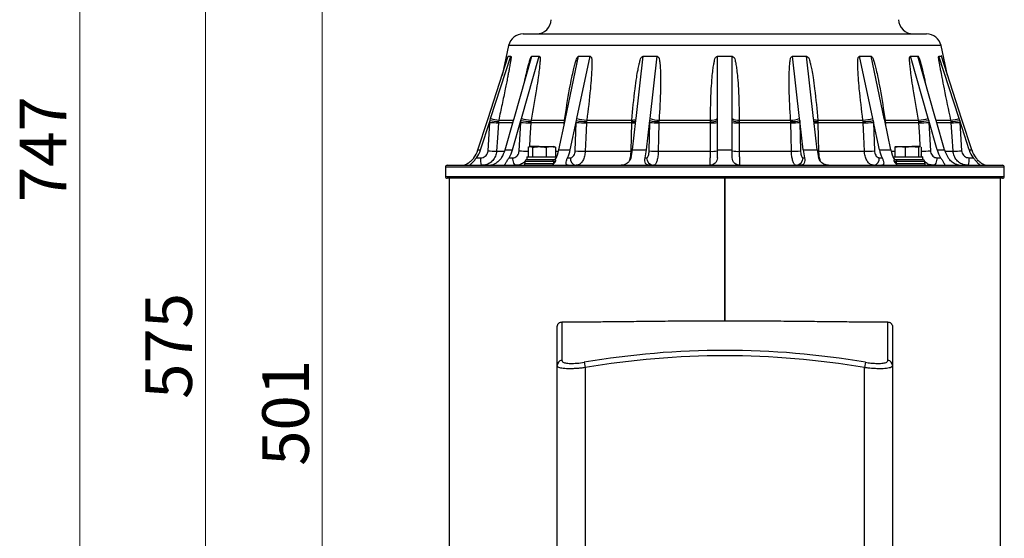
# Model space of a CAD drawing. Units: millimetres. Extents: x 12 to 403, y 16 to 284.
# Drawn here: x 161 to 214, y 213 to 241 of the extents above; entities that cross this region are included whole.
import ezdxf

# ---------------------------------------------------------------- set-up
doc = ezdxf.new("R2010")
doc.units = ezdxf.units.MM
doc.styles.add('SLDTEXTSTYLE0', font='TXT', dxfattribs={"width": 0.75})
doc.dimstyles.new('SLDDIMSTYLE1', dxfattribs={"dimtxt": 2.5, "dimasz": 3.302, "dimexe": 0, "dimexo": 0.0625, "dimtad": 1, "dimdec": 0, "dimlfac": 10, "dimrnd": 1e-09, "dimzin": 12, "dimdsep": 46, "dimtxsty": 'SLDTEXTSTYLE0', "dimsah": 1, "dimcen": 0.09, "dimadec": 0, "dimazin": 3, "dimtfac": 1, "dimtdec": 0, "dimtofl": 0, "dimtmove": 0, "dimatfit": 3, "dimfxl": 0, "dimfrac": 2, "dimtolj": 1, "dimtzin": 12, "dimarcsym": 0})

# ---------------------------------------------------------------- blocks, each defined once
blk = doc.blocks.new('_D_1')
at = {"color": 7, "linetype": 'Continuous', "lineweight": 0}
for p, q in [((194.457, 269.089), (163.432, 269.089)), ((164.432, 194.391), (164.432, 269.089)), ((183.257, 194.391), (163.432, 194.391))]:
    blk.add_line(p, q, dxfattribs=at)
at = {"color": 7, "linetype": 'Continuous', "lineweight": 18}
for points in [[(164.432, 269.089), (163.924, 265.787), (164.94, 265.787)], [(164.432, 194.391), (164.94, 197.693), (163.924, 197.693)]]:
    blk.add_solid(points, dxfattribs=at)
at = {"color": 7, "linetype": 'Continuous', "lineweight": 18, "insert": (161.209, 230.866), "char_height": 2.5, "attachment_point": 1, "rotation": 90, "style": 'SLDTEXTSTYLE0'}
blk.add_mtext('747', dxfattribs=at)
blk = doc.blocks.new('_D_2')
at = {"color": 7, "linetype": 'Continuous', "lineweight": 0}
for p, q in [((186.857, 244.441), (176.452, 244.441)), ((177.452, 244.441), (177.452, 194.391)), ((183.257, 194.391), (176.452, 194.391))]:
    blk.add_line(p, q, dxfattribs=at)
at = {"color": 7, "linetype": 'Continuous', "lineweight": 18}
for points in [[(177.452, 244.441), (176.944, 241.139), (177.96, 241.139)], [(177.452, 194.391), (177.96, 197.693), (176.944, 197.693)]]:
    blk.add_solid(points, dxfattribs=at)
at = {"color": 7, "linetype": 'Continuous', "lineweight": 18, "insert": (174.23, 216.717), "char_height": 2.5, "attachment_point": 1, "rotation": 90, "style": 'SLDTEXTSTYLE0'}
blk.add_mtext('501', dxfattribs=at)
blk = doc.blocks.new('_D_3')
at = {"color": 7, "linetype": 'Continuous', "lineweight": 0}
for p, q in [((192.357, 251.916), (170.178, 251.916)), ((171.178, 194.391), (171.178, 251.916)), ((183.257, 194.391), (170.178, 194.391))]:
    blk.add_line(p, q, dxfattribs=at)
at = {"color": 7, "linetype": 'Continuous', "lineweight": 18}
for points in [[(171.178, 251.916), (170.67, 248.614), (171.686, 248.614)], [(171.178, 194.391), (171.686, 197.693), (170.67, 197.693)]]:
    blk.add_solid(points, dxfattribs=at)
at = {"color": 7, "linetype": 'Continuous', "lineweight": 18, "insert": (167.955, 220.309), "char_height": 2.5, "attachment_point": 1, "rotation": 90, "style": 'SLDTEXTSTYLE0'}
blk.add_mtext('575', dxfattribs=at)

msp = doc.modelspace()

# ---------------------------------------------------------------- linework, layer by layer
at = {"color": 7, "linetype": 'Continuous', "lineweight": 25}
for p, q in [((188.2325, 239.8914), (199.0573, 239.8914)), ((199.0573, 239.8914), (209.8822, 239.8914)), ((187.4511, 239.2629), (187.0981, 237.6549)), ((211.0165, 237.6549), (210.6636, 239.2629)), ((186.3491, 235.3465), (187.4344, 238.6914)), ((186.488, 235.3465), (187.5733, 238.6914)), ((187.4344, 238.6914), (187.5038, 238.6914)), ((187.5038, 238.6914), (187.5733, 238.6914)), ((187.743, 235.3465), (188.6974, 238.6914)), ((188.143, 235.3465), (189.0974, 238.6914)), ((188.6974, 238.6914), (188.8974, 238.6914)), ((188.8974, 238.6914), (189.0974, 238.6914)), ((189.0974, 238.6914), (189.1479, 238.626)), ((190.5015, 235.3465), (191.2099, 238.6914)), ((191.1144, 235.3465), (191.8227, 238.6914)), ((191.2099, 238.6914), (191.5163, 238.6914)), ((191.5163, 238.6914), (191.8227, 238.6914)), ((191.8227, 238.6914), (191.9025, 238.626)), ((194.292, 235.3465), (194.669, 238.6914)), ((194.669, 238.6914), (195.0448, 238.6914)), ((195.0438, 235.3465), (195.4207, 238.6914)), ((195.0448, 238.6914), (195.4207, 238.6914)), ((195.4207, 238.6914), (195.5201, 238.626)), ((198.6573, 235.3465), (198.6573, 238.6914)), ((198.6573, 238.6914), (199.0573, 238.6914)), ((199.0573, 238.6914), (199.4573, 238.6914)), ((199.4573, 235.3465), (199.4573, 238.6914)), ((199.4573, 238.6914), (199.5643, 238.626)), ((203.0708, 235.3465), (202.6939, 238.6914)), ((202.6939, 238.6914), (203.0698, 238.6914)), ((203.0698, 238.6914), (203.4457, 238.6914)), ((203.8226, 235.3465), (203.4457, 238.6914)), ((203.4457, 238.6914), (203.5474, 238.626)), ((207.0002, 235.3465), (206.2919, 238.6914)), ((206.2919, 238.6914), (206.5983, 238.6914)), ((206.5983, 238.6914), (206.9047, 238.6914)), ((207.6131, 235.3465), (206.9047, 238.6914)), ((206.9047, 238.6914), (206.9889, 238.626)), ((209.9716, 235.3465), (209.0173, 238.6914)), ((209.0173, 238.6914), (209.2173, 238.6914)), ((209.2173, 238.6914), (209.4173, 238.6914)), ((210.3716, 235.3465), (209.4173, 238.6914)), ((209.4173, 238.6914), (209.4737, 238.626)), ((211.6266, 235.3465), (210.5413, 238.6914)), ((210.5413, 238.6914), (210.6108, 238.6914)), ((210.6108, 238.6914), (210.6802, 238.6914)), ((211.7655, 235.3465), (210.6802, 238.6914)), ((185.8031, 233.6635), (186.3137, 235.2374)), ((185.942, 233.6635), (186.4526, 235.2374)), ((186.3137, 235.2374), (186.3491, 235.3465)), ((186.4432, 235.1407), (186.4526, 235.2374)), ((186.4526, 235.2374), (186.488, 235.3465)), ((186.9075, 235.1843), (186.9007, 235.1152)), ((186.9217, 235.2659), (186.9075, 235.1843)), ((187.2628, 233.6635), (187.7119, 235.2374)), ((187.6628, 233.6635), (188.1119, 235.2374)), ((187.7119, 235.2374), (187.743, 235.3465)), ((188.1036, 235.1407), (188.1119, 235.2374)), ((188.1119, 235.2374), (188.143, 235.3465)), ((188.6422, 235.1843), (188.6362, 235.1152)), ((188.6547, 235.2659), (188.6422, 235.1843)), ((188.6547, 235.2659), (190.4545, 235.2659)), ((190.1451, 233.6635), (190.4784, 235.2374)), ((190.4409, 235.1152), (190.4452, 235.1843)), ((190.4452, 235.1843), (190.4545, 235.2659)), ((190.4784, 235.2374), (190.5015, 235.3465)), ((190.758, 233.6635), (191.0913, 235.2374)), ((191.0851, 235.1407), (191.0913, 235.2374)), ((191.0913, 235.2374), (191.1144, 235.3465)), ((191.6332, 235.1843), (191.6287, 235.1152)), ((191.6425, 235.2659), (191.6332, 235.1843)), ((191.6425, 235.2659), (194.0673, 235.2659)), ((194.0601, 235.1152), (194.0623, 235.1843)), ((194.0623, 235.1843), (194.0673, 235.2659)), ((194.1024, 233.6635), (194.2798, 235.2374)), ((194.2798, 235.2374), (194.292, 235.3465)), ((194.8542, 233.6635), (195.0315, 235.2374)), ((195.0282, 235.1407), (195.0315, 235.2374)), ((195.0315, 235.2374), (195.0438, 235.3465)), ((195.5196, 235.1843), (195.5171, 235.1152)), ((195.5245, 235.2659), (195.5196, 235.1843)), ((195.5245, 235.2659), (198.2819, 235.2659)), ((198.2819, 235.1843), (198.2819, 235.2659)), ((198.2821, 235.1152), (198.2819, 235.1843)), ((198.6573, 235.2374), (198.6573, 235.3465)), ((198.6573, 233.6635), (198.6573, 235.2374)), ((199.4573, 235.2374), (199.4573, 235.3465)), ((199.4573, 233.6635), (199.4573, 235.2374)), ((199.8327, 235.1843), (199.8326, 235.1152)), ((199.8327, 235.2659), (199.8327, 235.1843)), ((199.8327, 235.2659), (202.5901, 235.2659)), ((202.595, 235.1843), (202.5901, 235.2659)), ((202.5975, 235.1152), (202.595, 235.1843)), ((203.0831, 235.2374), (203.0708, 235.3465)), ((203.0831, 235.2374), (203.0864, 235.1407)), ((203.2605, 233.6635), (203.0831, 235.2374)), ((203.8349, 235.2374), (203.8226, 235.3465)), ((204.0122, 233.6635), (203.8349, 235.2374)), ((204.0474, 235.2659), (206.4722, 235.2659)), ((204.0474, 235.2659), (204.0523, 235.1843)), ((204.0523, 235.1843), (204.0545, 235.1152)), ((206.4814, 235.1843), (206.4722, 235.2659)), ((206.4859, 235.1152), (206.4814, 235.1843)), ((207.0234, 235.2374), (207.0002, 235.3465)), ((207.0234, 235.2374), (207.0295, 235.1407)), ((207.3566, 233.6635), (207.0234, 235.2374)), ((207.6362, 235.2374), (207.6131, 235.3465)), ((207.9695, 233.6635), (207.6362, 235.2374)), ((207.6601, 235.2659), (209.4599, 235.2659)), ((207.6601, 235.2659), (207.6694, 235.1843)), ((207.6694, 235.1843), (207.6737, 235.1152)), ((209.4724, 235.1843), (209.4599, 235.2659)), ((209.4784, 235.1152), (209.4724, 235.1843)), ((210.0028, 235.2374), (209.9716, 235.3465)), ((210.0028, 235.2374), (210.0111, 235.1407)), ((210.4518, 233.6635), (210.0028, 235.2374)), ((210.4028, 235.2374), (210.3716, 235.3465)), ((210.8518, 233.6635), (210.4028, 235.2374)), ((211.2071, 235.1843), (211.1929, 235.2659)), ((211.2139, 235.1152), (211.2071, 235.1843)), ((211.662, 235.2374), (211.6266, 235.3465)), ((211.662, 235.2374), (211.6714, 235.1407)), ((212.1726, 233.6635), (211.662, 235.2374)), ((211.8009, 235.2374), (211.7655, 235.3465)), ((212.3115, 233.6635), (211.8009, 235.2374)), ((186.3472, 233.6159), (186.4432, 235.1407)), ((188.0191, 233.6159), (188.1036, 235.1407)), ((190.4409, 235.1152), (188.6362, 235.1152)), ((191.0224, 233.6159), (191.0851, 235.1407)), ((194.0601, 235.1152), (191.6287, 235.1152)), ((194.9949, 233.6159), (195.0282, 235.1407)), ((198.2821, 235.1152), (195.5171, 235.1152)), ((202.5975, 235.1152), (199.8326, 235.1152)), ((203.0864, 235.1407), (203.1197, 233.6159)), ((206.4859, 235.1152), (204.0545, 235.1152)), ((207.0295, 235.1407), (207.0922, 233.6159)), ((209.4784, 235.1152), (207.6737, 235.1152)), ((210.0111, 235.1407), (210.0955, 233.6159)), ((211.6714, 235.1407), (211.7674, 233.6159)), ((185.8031, 233.6635), (185.942, 233.6635)), ((187.2628, 233.6635), (187.6628, 233.6635)), ((188.493, 233.8048), (188.6122, 233.8414)), ((188.493, 233.8048), (188.493, 233.2914)), ((188.5785, 233.8414), (188.5403, 233.8275)), ((188.5785, 233.8414), (188.6122, 233.8414)), ((188.6122, 233.8414), (188.7314, 233.8048)), ((189.0991, 233.8414), (188.6122, 233.8414)), ((188.7314, 233.8048), (188.7314, 233.2914)), ((189.0991, 233.8414), (189.7155, 233.8414)), ((189.4669, 233.8048), (189.7155, 233.8414)), ((189.4669, 233.8048), (189.4669, 233.2914)), ((189.7155, 233.8414), (189.9641, 233.8048)), ((189.7155, 233.8414), (189.8785, 233.8414)), ((189.9167, 233.8275), (189.8785, 233.8414)), ((189.9641, 233.8048), (189.9141, 233.8201)), ((189.9641, 233.8048), (189.9641, 233.2914)), ((190.1451, 233.6635), (190.758, 233.6635)), ((191.5662, 233.5904), (194.0266, 233.5904)), ((194.1024, 233.6635), (194.8542, 233.6635)), ((195.4839, 233.5904), (198.2819, 233.5904)), ((198.6573, 233.2414), (198.6573, 233.6635)), ((198.6573, 233.6635), (199.4573, 233.6635)), ((199.4573, 233.2414), (199.4573, 233.6635)), ((199.8327, 233.5904), (202.6307, 233.5904)), ((203.2605, 233.6635), (204.0122, 233.6635)), ((204.088, 233.5904), (206.5485, 233.5904)), ((207.3566, 233.6635), (207.9695, 233.6635)), ((208.1744, 233.8048), (208.4555, 233.8414)), ((208.1744, 233.8048), (208.1744, 233.2914)), ((208.2361, 233.8414), (208.2228, 233.8365)), ((208.2361, 233.8414), (208.4555, 233.8414)), ((208.4555, 233.8414), (209.0925, 233.8414)), ((208.4555, 233.8414), (208.7367, 233.8048)), ((208.7367, 233.8048), (209.0925, 233.8414)), ((208.7367, 233.8048), (208.7367, 233.2914)), ((209.0925, 233.8414), (209.4484, 233.8048)), ((209.5231, 233.8414), (209.0925, 233.8414)), ((209.4484, 233.8048), (209.4484, 233.2914)), ((209.5231, 233.8414), (209.5493, 233.8314)), ((209.5231, 233.8414), (209.5361, 233.8414)), ((209.5494, 233.8365), (209.5361, 233.8414)), ((209.5795, 233.8198), (209.5978, 233.8048)), ((209.5978, 233.8048), (209.5978, 233.2914)), ((210.4518, 233.6635), (210.8518, 233.6635)), ((212.1726, 233.6635), (212.3115, 233.6635)), ((185.7269, 233.2414), (185.9533, 233.2414)), ((187.4737, 233.2414), (187.6728, 233.2414)), ((188.4285, 233.2914), (188.4285, 233.1414)), ((188.4285, 233.2914), (190.0275, 233.2914)), ((188.4285, 233.1414), (189.7942, 233.1414)), ((189.7942, 233.1414), (189.9571, 233.1414)), ((190.6176, 233.2414), (190.7654, 233.2414)), ((194.7795, 233.2414), (194.8581, 233.2414)), ((203.2565, 233.2414), (203.3351, 233.2414)), ((207.3492, 233.2414), (207.497, 233.2414)), ((208.0871, 233.2914), (208.8861, 233.2914)), ((208.1575, 233.1414), (208.3204, 233.1414)), ((208.3204, 233.1414), (208.8861, 233.1414)), ((208.3204, 233.1414), (209.6861, 233.1414)), ((208.8861, 233.2914), (209.6861, 233.2914)), ((208.8861, 233.1414), (209.6861, 233.1414)), ((209.6861, 233.1414), (209.6861, 233.2914)), ((210.4418, 233.2414), (210.6409, 233.2414)), ((212.1613, 233.2414), (212.3877, 233.2414)), ((184.0573, 232.7414), (184.0573, 232.2414)), ((184.1573, 232.8414), (188.5214, 232.8414)), ((188.3285, 233.0414), (188.3285, 232.9414)), ((188.5214, 232.8414), (209.5932, 232.8414)), ((189.8649, 233.0414), (189.8649, 232.9414)), ((189.9654, 233.0414), (189.8649, 233.0414)), ((189.8649, 232.9414), (189.8819, 232.9414)), ((189.8819, 232.9414), (189.8661, 232.9234)), ((208.2497, 233.0414), (208.1492, 233.0414)), ((208.2485, 232.9234), (208.2328, 232.9414)), ((208.2328, 232.9414), (208.2497, 232.9414)), ((208.2497, 233.0414), (208.2497, 232.9414)), ((209.5932, 232.8414), (213.9573, 232.8414)), ((209.7861, 232.9414), (209.7861, 233.0414)), ((214.0573, 232.2414), (214.0573, 232.7414)), ((213.9573, 232.1414), (184.1573, 232.1414)), ((184.2573, 232.1414), (184.2573, 194.9114)), ((199.0515, 224.4843), (199.0515, 232.1414)), ((199.0573, 232.1414), (199.0573, 224.4843)), ((199.0631, 232.1414), (199.0631, 224.4843)), ((213.8573, 194.9114), (213.8573, 232.1414)), ((190.0573, 222.0946), (190.0573, 224.1547)), ((208.0573, 224.1547), (208.0573, 222.0946)), ((190.0573, 199.7881), (190.0573, 222.0946)), ((191.5088, 222.2734), (191.5573, 221.9877)), ((191.5573, 221.9877), (191.5573, 199.8951)), ((206.6059, 222.2734), (206.5573, 221.9877)), ((206.5573, 199.8951), (206.5573, 221.9877)), ((208.0573, 222.0946), (208.0573, 199.7881))]:
    msp.add_line(p, q, dxfattribs=at)
at = {"color": 8, "linetype": 'Continuous', "lineweight": 25}
for p, q in [((210.6636, 239.2629), (187.4511, 239.2629)), ((186.9217, 235.2659), (187.72, 235.2659)), ((190.4673, 235.1847), (190.4452, 235.1843)), ((190.4847, 235.2668), (190.4545, 235.2659)), ((207.6601, 235.2659), (207.6299, 235.2668)), ((207.6694, 235.1843), (207.6473, 235.1847)), ((210.3946, 235.2659), (211.1929, 235.2659)), ((187.677, 235.1152), (186.9007, 235.1152)), ((190.4381, 235.047), (190.4409, 235.1152)), ((190.4526, 235.1153), (190.4409, 235.1152)), ((207.6737, 235.1152), (207.662, 235.1153)), ((207.6737, 235.1152), (207.6765, 235.047)), ((211.2139, 235.1152), (210.4376, 235.1152)), ((186.8047, 233.5904), (187.2401, 233.5904)), ((189.9641, 233.5904), (190.1283, 233.5904)), ((207.9863, 233.5904), (208.1744, 233.5904)), ((210.8745, 233.5904), (211.3099, 233.5904)), ((188.4285, 233.1835), (188.4104, 233.1556)), ((188.493, 233.315), (188.4825, 233.2914)), ((209.6388, 233.2914), (209.5978, 233.4093)), ((209.7069, 233.1619), (209.6861, 233.1894)), ((214.0573, 232.7414), (184.0573, 232.7414)), ((189.8649, 233.0414), (188.3285, 233.0414)), ((188.3285, 232.9414), (189.8649, 232.9414)), ((209.7861, 233.0414), (208.2497, 233.0414)), ((208.2497, 232.9414), (209.7861, 232.9414)), ((184.0573, 232.2414), (214.0573, 232.2414))]:
    msp.add_line(p, q, dxfattribs=at)
at = {"color": 7, "linetype": 'Continuous', "lineweight": 25, "flags": 128}
for points in [[(186.9007, 235.1152), (186.8505, 234.3168), (186.8047, 233.5904)], [(191.6287, 235.1152), (191.5959, 234.3168), (191.5662, 233.5904)], [(194.0266, 233.5904), (194.0442, 234.3888), (194.0601, 235.1152)], [(195.5171, 235.1152), (195.4998, 234.3168), (195.4839, 233.5904)], [(198.2819, 233.5904), (198.282, 234.3888), (198.2821, 235.1152)], [(199.8326, 235.1152), (199.8327, 234.3168), (199.8327, 233.5904)], [(202.6307, 233.5904), (202.6133, 234.3888), (202.5975, 235.1152)], [(204.0545, 235.1152), (204.0721, 234.3168), (204.088, 233.5904)], [(206.5485, 233.5904), (206.5157, 234.3888), (206.4859, 235.1152)], [(211.3099, 233.5904), (211.2596, 234.3888), (211.2139, 235.1152)], [(186.0228, 232.8414), (186.0092, 232.8491), (185.9962, 232.8718), (185.9842, 232.9088), (185.9737, 232.9585), (185.965, 233.0191), (185.9586, 233.0883), (185.9547, 233.1633), (185.9533, 233.2414)], [(187.8728, 232.8414), (187.8338, 232.8491), (187.7962, 232.8718), (187.7617, 232.9088), (187.7314, 232.9585), (187.7065, 233.0191), (187.688, 233.0883), (187.6766, 233.1633), (187.6728, 233.2414)], [(210.4418, 233.2414), (210.438, 233.1633), (210.4266, 233.0883), (210.4081, 233.0191), (210.3833, 232.9585), (210.353, 232.9088), (210.3184, 232.8718), (210.2809, 232.8491), (210.2418, 232.8414)], [(212.1613, 233.2414), (212.16, 233.1633), (212.156, 233.0883), (212.1496, 233.0191), (212.141, 232.9585), (212.1304, 232.9088), (212.1184, 232.8718), (212.1054, 232.8491), (212.0918, 232.8414)]]:
    msp.add_lwpolyline(points, dxfattribs=at)
at = {"color": 8, "linetype": 'Continuous', "lineweight": 25, "flags": 128}
for points in [[(188.6362, 235.1152), (188.5921, 234.3168), (188.5655, 233.8366)], [(209.5491, 233.8366), (209.5186, 234.3888), (209.4784, 235.1152)], [(194.0935, 233.5912), (194.0926, 233.5912), (194.0266, 233.5904)], [(204.088, 233.5904), (204.0221, 233.5912), (204.0211, 233.5912)]]:
    msp.add_lwpolyline(points, dxfattribs=at)
at = {"color": 7, "linetype": 'Continuous', "lineweight": 25}
for centre, radius, start, end in [((188.9439, 240.6914), 0.8, 270, 357), ((209.1708, 240.6914), 0.8, 183, 270), ((188.2325, 239.0914), 0.8, 90, 167.61924), ((209.8822, 239.0914), 0.8, 12.38076, 90), ((187.6085, 243.164), 8.0105, 261.70358, 264.97963), ((187.4886, 239.5246), 4.2963, 256.53303, 262.41819), ((188.8368, 239.8034), 4.6233, 260.97801, 267.58755), ((188.8238, 238.0054), 2.7447, 255.63762, 266.468), ((191.677, 238.4235), 3.2395, 259.58276, 269.22472), ((191.6803, 237.285), 2.0194, 253.72503, 268.92571), ((195.4774, 237.0665), 1.8827, 256.2989, 271.2835), ((195.4851, 236.5053), 1.24, 249.1508, 271.82081), ((198.3636, 235.8003), 0.5406, 261.31392, 302.91293), ((198.37, 235.9152), 0.7362, 263.13038, 292.97166), ((199.7511, 235.8003), 0.5406, 237.08707, 278.68608), ((199.7447, 235.9152), 0.7362, 247.02834, 276.86962), ((202.6295, 236.5053), 1.24, 268.17919, 290.8492), ((202.6372, 237.0665), 1.8827, 268.7165, 283.7011), ((206.4343, 237.285), 2.0194, 271.07429, 286.27497), ((206.4376, 238.4235), 3.2395, 270.77528, 280.41724), ((209.2908, 238.0054), 2.7447, 273.532, 284.36238), ((209.2778, 239.8034), 4.6233, 272.41245, 279.02199), ((210.6261, 239.5246), 4.2963, 277.58181, 283.46697), ((210.5061, 243.164), 8.0105, 275.02037, 278.29642), ((187.6026, 251.838), 16.7375, 266.02811, 267.5968), ((188.8307, 244.7618), 9.6485, 265.67778, 268.84493), ((191.6718, 241.8454), 6.7303, 264.99929, 269.63301), ((195.4738, 238.986), 3.871, 263.39112, 270.64196), ((198.3716, 236.5721), 1.4597, 266.4821, 281.28688), ((199.743, 236.5721), 1.4597, 258.71312, 273.5179), ((202.6409, 238.986), 3.871, 269.35804, 276.60888), ((206.4428, 241.8454), 6.7303, 270.36699, 275.00071), ((209.2839, 244.7618), 9.6485, 271.15507, 274.32222), ((210.5121, 251.838), 16.7375, 272.4032, 273.97189), ((184.3682, 234.1286), 1.5084, 323.96985, 342.04097), ((184.5071, 234.1286), 1.5084, 323.96985, 342.04097), ((187.5059, 250.3024), 16.7267, 266.02783, 267.59768), ((185.7283, 234.0975), 1.5947, 327.52994, 344.20868), ((186.1283, 234.0975), 1.5947, 327.52994, 344.20868), ((188.3478, 234.0289), 1.8341, 331.05976, 348.51027), ((188.8911, 234.0499), 1.9065, 334.90793, 348.30902), ((191.6091, 240.3206), 6.7303, 264.9994, 269.63437), ((190.9253, 234.0079), 3.1957, 346.12117, 353.81349), ((191.677, 234.0079), 3.1957, 346.12117, 353.81349), ((195.4405, 237.4623), 3.8721, 263.39191, 270.64334), ((198.3715, 235.0483), 1.4607, 266.48166, 281.2835), ((199.7431, 235.0483), 1.4607, 258.7165, 273.51834), ((202.6742, 237.4623), 3.8721, 269.35666, 276.60809), ((206.4376, 234.0079), 3.1957, 186.18651, 193.87883), ((207.1893, 234.0079), 3.1957, 186.18651, 193.87883), ((206.5055, 240.3206), 6.7303, 270.36563, 275.0006), ((209.2236, 234.0499), 1.9065, 191.69098, 205.09207), ((209.7668, 234.0289), 1.8341, 191.48973, 208.94024), ((211.9864, 234.0975), 1.5947, 195.79132, 212.47006), ((212.3864, 234.0975), 1.5947, 195.79132, 212.47006), ((210.6088, 250.3024), 16.7267, 272.40232, 273.97217), ((213.6076, 234.1286), 1.5084, 197.95903, 216.03015), ((213.7465, 234.1286), 1.5084, 197.95903, 216.03015), ((188.4285, 233.0414), 0.1, 90, 180), ((189.7765, 233.0539), 0.0893, 351.95053, 78.57825), ((191.1257, 233.2001), 0.3627, 173.45913, 261.44831), ((195.2464, 233.2297), 0.3885, 178.27456, 268.16379), ((202.8682, 233.2297), 0.3885, 271.83621, 1.72544), ((206.9889, 233.2001), 0.3627, 278.55169, 6.54087), ((208.3381, 233.0539), 0.0893, 101.42175, 188.04947), ((209.6861, 233.0414), 0.1, 0, 90), ((184.1573, 232.7414), 0.1, 90, 180), ((188.2285, 232.9414), 0.1, 270, 0), ((190.0053, 232.9413), 0.1404, 179.98811, 187.35023), ((208.1093, 232.9413), 0.1404, 352.64977, 0.01189), ((209.8861, 232.9414), 0.1, 180, 270), ((213.9573, 232.7414), 0.1, 0, 90), ((184.1573, 232.2414), 0.1, 180, 270), ((213.9573, 232.2414), 0.1, 270, 0), ((199.0573, 177.8506), 45.0596, 80.35613, 99.64387), ((199.0573, 177.8506), 44.7698, 80.35613, 99.64387), ((190.3497, 222.0906), 0.2924, 99.5074, 179.20274), ((207.7649, 222.0906), 0.2924, 0.79726, 80.4926)]:
    msp.add_arc(centre, radius, start, end, dxfattribs=at)
at = {"color": 8, "linetype": 'Continuous', "lineweight": 25}
for centre, radius, start, end in [((194.0892, 236.1398), 0.9559, 268.386, 281.25391), ((194.0965, 235.8661), 0.6009, 267.20802, 288.41434), ((204.0126, 235.8263), 0.5615, 250.83213, 273.5455), ((204.0196, 236.0716), 0.8879, 258.25134, 272.10875), ((194.0799, 237.317), 2.2018, 269.48575, 274.87159), ((204.0347, 237.317), 2.2018, 265.12841, 270.51425), ((188.8152, 244.4371), 10.8505, 265.79261, 268.29841), ((209.3326, 243.84), 10.2525, 271.48216, 274.26735)]:
    msp.add_arc(centre, radius, start, end, dxfattribs=at)
at = {"color": 7, "linetype": 'Continuous', "lineweight": 25}
for centre, start_param, end_param in [((189.2351, 234.1329), 3.7944367, 3.8974369), ((208.8795, 234.1329), 2.3857484, 2.4887486)]:
    msp.add_ellipse(centre, major_axis=(0, 1.5), ratio=0.7098078, start_param=start_param, end_param=end_param, dxfattribs=at)
for points, knots in [([(187.5885, 238.626), (187.5847, 238.5998), (187.575, 238.533), (187.5536, 238.4034), (187.5196, 238.2085), (187.4786, 237.9863), (187.435, 237.7575), (187.3887, 237.519), (187.3349, 237.247), (187.2376, 236.7644), (187.1011, 236.1039), (186.9815, 235.5453), (186.9217, 235.2659)], [0, 0, 0, 0, 0.0243753, 0.0621381, 0.1178005, 0.2001357, 0.2611647, 0.3222137, 0.4128399, 0.5034907, 0.7516557, 1, 1, 1, 1]), ([(187.5733, 238.6914), (187.5755, 238.6783), (187.5798, 238.652), (187.5856, 238.6347), (187.5885, 238.626)], [0, 0, 0, 0, 0.4967872, 1, 1, 1, 1]), ([(188.6409, 238.626), (188.6456, 238.6292), (188.6553, 238.6357), (188.6742, 238.6584), (188.6879, 238.6779), (188.6974, 238.6914)], [0, 0, 0, 0, 0.2311395, 0.470139, 1, 1, 1, 1]), ([(189.1479, 238.626), (189.1475, 238.5998), (189.1465, 238.533), (189.1383, 238.4034), (189.1211, 238.2085), (189.0883, 237.9181), (189.0307, 237.4859), (188.8951, 236.5873), (188.7564, 235.8246), (188.6547, 235.2659)], [0, 0, 0, 0, 0.0243766, 0.0621412, 0.1178065, 0.2001459, 0.3222255, 0.5035061, 1, 1, 1, 1]), ([(190.4545, 235.2659), (190.5397, 235.8246), (190.6561, 236.5873), (190.83, 237.4859), (190.924, 237.9181), (190.9951, 238.2085), (191.0496, 238.4034), (191.0902, 238.533), (191.1157, 238.5998), (191.1257, 238.626)], [0, 0, 0, 0, 0.4964939, 0.6777745, 0.7998541, 0.8821935, 0.9378588, 0.9756234, 1, 1, 1, 1]), ([(191.1257, 238.626), (191.1399, 238.6339), (191.17, 238.651), (191.1961, 238.6774), (191.2099, 238.6914)], [0, 0, 0, 0, 0.4693156, 1, 1, 1, 1]), ([(191.9025, 238.626), (191.9056, 238.5998), (191.9135, 238.533), (191.9194, 238.4034), (191.9211, 238.2085), (191.9129, 237.9181), (191.888, 237.4859), (191.8128, 236.5873), (191.7145, 235.8246), (191.6425, 235.2659)], [0, 0, 0, 0, 0.0243766, 0.0621412, 0.1178065, 0.2001459, 0.3222255, 0.5035061, 1, 1, 1, 1]), ([(194.0673, 235.2659), (194.1172, 235.8246), (194.1854, 236.5873), (194.3123, 237.4859), (194.3862, 237.9181), (194.4459, 238.2085), (194.4944, 238.4034), (194.5322, 238.533), (194.5574, 238.5998), (194.5672, 238.626)], [0, 0, 0, 0, 0.4964939, 0.6777745, 0.7998541, 0.8821935, 0.9378588, 0.9756234, 1, 1, 1, 1]), ([(194.5672, 238.626), (194.5844, 238.6339), (194.6209, 238.651), (194.6523, 238.6774), (194.669, 238.6914)], [0, 0, 0, 0, 0.4693156, 1, 1, 1, 1]), ([(195.5201, 238.626), (195.5263, 238.5998), (195.5421, 238.533), (195.5614, 238.4034), (195.5818, 238.2085), (195.5993, 237.9181), (195.61, 237.4859), (195.6043, 236.5873), (195.5582, 235.8246), (195.5245, 235.2659)], [0, 0, 0, 0, 0.0243766, 0.0621412, 0.1178065, 0.2001459, 0.3222255, 0.5035061, 1, 1, 1, 1]), ([(198.2819, 235.2659), (198.2906, 235.8246), (198.3024, 236.5873), (198.3668, 237.4859), (198.4118, 237.9181), (198.4529, 238.2085), (198.4896, 238.4034), (198.52, 238.533), (198.5418, 238.5998), (198.5503, 238.626)], [0, 0, 0, 0, 0.4964939, 0.6777745, 0.7998541, 0.8821935, 0.9378588, 0.9756234, 1, 1, 1, 1]), ([(198.5503, 238.626), (198.5684, 238.6339), (198.607, 238.651), (198.6399, 238.6774), (198.6573, 238.6914)], [0, 0, 0, 0, 0.4693156, 1, 1, 1, 1]), ([(199.5643, 238.626), (199.5729, 238.5998), (199.5946, 238.533), (199.625, 238.4034), (199.6617, 238.2085), (199.7028, 237.9181), (199.7478, 237.4859), (199.8123, 236.5873), (199.8241, 235.8246), (199.8327, 235.2659)], [0, 0, 0, 0, 0.0243766, 0.0621412, 0.1178065, 0.2001459, 0.3222255, 0.5035061, 1, 1, 1, 1]), ([(202.5901, 235.2659), (202.5564, 235.8246), (202.5103, 236.5873), (202.5046, 237.4859), (202.5153, 237.9181), (202.5328, 238.2085), (202.5533, 238.4034), (202.5726, 238.533), (202.5883, 238.5998), (202.5945, 238.626)], [0, 0, 0, 0, 0.4964939, 0.6777745, 0.7998541, 0.8821935, 0.9378588, 0.9756234, 1, 1, 1, 1]), ([(202.5945, 238.626), (202.6114, 238.6339), (202.6473, 238.651), (202.6778, 238.6774), (202.6939, 238.6914)], [0, 0, 0, 0, 0.4693156, 1, 1, 1, 1]), ([(203.5474, 238.626), (203.5573, 238.5998), (203.5824, 238.533), (203.6202, 238.4034), (203.6687, 238.2085), (203.7284, 237.9181), (203.8024, 237.4859), (203.9292, 236.5873), (203.9974, 235.8246), (204.0474, 235.2659)], [0, 0, 0, 0, 0.0243766, 0.0621412, 0.1178065, 0.2001459, 0.3222255, 0.5035061, 1, 1, 1, 1]), ([(206.4722, 235.2659), (206.4002, 235.8246), (206.3018, 236.5873), (206.2267, 237.4859), (206.2017, 237.9181), (206.1935, 238.2085), (206.1953, 238.4034), (206.2012, 238.533), (206.209, 238.5998), (206.2121, 238.626)], [0, 0, 0, 0, 0.4964939, 0.6777745, 0.7998541, 0.8821935, 0.9378588, 0.9756234, 1, 1, 1, 1]), ([(206.2121, 238.626), (206.2257, 238.6339), (206.2547, 238.651), (206.279, 238.6774), (206.2919, 238.6914)], [0, 0, 0, 0, 0.4693156, 1, 1, 1, 1]), ([(206.9889, 238.626), (206.9989, 238.5998), (207.0244, 238.533), (207.0651, 238.4034), (207.1195, 238.2085), (207.1906, 237.9181), (207.2846, 237.4859), (207.4585, 236.5873), (207.5749, 235.8246), (207.6601, 235.2659)], [0, 0, 0, 0, 0.0243766, 0.0621412, 0.1178065, 0.2001459, 0.3222255, 0.5035061, 1, 1, 1, 1]), ([(208.9667, 238.626), (208.9754, 238.6339), (208.9939, 238.651), (209.0092, 238.6774), (209.0173, 238.6914)], [0, 0, 0, 0, 0.4693156, 1, 1, 1, 1]), ([(209.4599, 235.2659), (209.3583, 235.8246), (209.2195, 236.5873), (209.084, 237.4859), (209.0264, 237.9181), (208.9935, 238.2085), (208.9763, 238.4034), (208.9681, 238.533), (208.9671, 238.5998), (208.9667, 238.626)], [0, 0, 0, 0, 0.4964939, 0.6777745, 0.7998541, 0.8821935, 0.9378588, 0.9756234, 1, 1, 1, 1]), ([(210.5261, 238.626), (210.5288, 238.6339), (210.5347, 238.651), (210.539, 238.6774), (210.5413, 238.6914)], [0, 0, 0, 0, 0.4693156, 1, 1, 1, 1]), ([(211.1929, 235.2659), (211.0739, 235.8246), (210.9115, 236.5873), (210.7319, 237.4859), (210.6486, 237.9181), (210.595, 238.2085), (210.561, 238.4034), (210.5397, 238.533), (210.5299, 238.5998), (210.5261, 238.626)], [0, 0, 0, 0, 0.4964939, 0.6777745, 0.7998541, 0.8821935, 0.9378588, 0.9756234, 1, 1, 1, 1]), ([(210.6787, 238.6993), (210.6782, 238.7005), (210.6771, 238.7031), (210.6763, 238.7056), (210.6762, 238.7059), (210.6761, 238.706)], [0, 0, 0, 0, 0.3423247, 0.7213608, 1, 1, 1, 1]), ([(185.9533, 233.2414), (185.9742, 233.2424), (186.0393, 233.2456), (186.145, 233.2832), (186.2504, 233.3672), (186.3257, 233.4823), (186.34, 233.5714), (186.3472, 233.6159)], [0, 0, 0, 0, 0.1060214, 0.3299302, 0.5534323, 0.7767121, 1, 1, 1, 1]), ([(186.8047, 233.5904), (186.7905, 233.5013), (186.7621, 233.3232), (186.6127, 233.093), (186.4035, 232.9251), (186.1936, 232.8498), (186.0643, 232.8434), (186.0228, 232.8414)], [0, 0, 0, 0, 0.223432, 0.4467802, 0.670249, 0.8940439, 1, 1, 1, 1]), ([(187.6728, 233.2414), (187.6912, 233.2424), (187.7484, 233.2456), (187.8413, 233.2832), (187.934, 233.3672), (188.0002, 233.4823), (188.0128, 233.5714), (188.0191, 233.6159)], [0, 0, 0, 0, 0.1060214, 0.3299302, 0.5534323, 0.7767121, 1, 1, 1, 1]), ([(188.7314, 233.8048), (188.7351, 233.8055), (188.8563, 233.8279), (188.9796, 233.8347), (189.0991, 233.8414)], [0, 0, 0, 0, 0.030977, 1, 1, 1, 1]), ([(189.0991, 233.8414), (189.1921, 233.8373), (189.3155, 233.8319), (189.437, 233.8101), (189.4669, 233.8048)], [0, 0, 0, 0, 0.75379363, 1, 1, 1, 1]), ([(190.7654, 233.2414), (190.779, 233.2424), (190.8215, 233.2456), (190.8905, 233.2832), (190.9593, 233.3672), (191.0084, 233.4823), (191.0178, 233.5714), (191.0224, 233.6159)], [0, 0, 0, 0, 0.1060214, 0.3299302, 0.5534323, 0.7767121, 1, 1, 1, 1]), ([(191.5662, 233.5904), (191.5572, 233.5013), (191.5392, 233.3232), (191.4449, 233.093), (191.3126, 232.9251), (191.1799, 232.8498), (191.0981, 232.8434), (191.0718, 232.8414)], [0, 0, 0, 0, 0.223432, 0.4467802, 0.670249, 0.8940439, 1, 1, 1, 1]), ([(194.8581, 233.2414), (194.8654, 233.2424), (194.888, 233.2456), (194.9247, 233.2832), (194.9613, 233.3672), (194.9874, 233.4823), (194.9924, 233.5714), (194.9949, 233.6159)], [0, 0, 0, 0, 0.1060214, 0.3299302, 0.5534323, 0.7767121, 1, 1, 1, 1]), ([(195.4839, 233.5904), (195.4824, 233.5464), (195.4793, 233.457), (195.4658, 233.3291), (195.4462, 233.2088), (195.4207, 233.1018), (195.3896, 233.0092), (195.3544, 232.9352), (195.3154, 232.8805), (195.2814, 232.8537), (195.254, 232.8429), (195.2407, 232.8419), (195.234, 232.8414)], [0, 0, 0, 0, 0.1101545, 0.2234976, 0.3336125, 0.4469103, 0.5570843, 0.6704438, 0.7807759, 0.8943052, 0.9469853, 1, 1, 1, 1]), ([(198.2573, 232.8414), (198.2586, 232.8435), (198.2613, 232.8479), (198.2653, 232.8829), (198.2691, 232.9382), (198.2726, 233.0135), (198.2757, 233.1072), (198.2782, 233.2153), (198.2801, 233.3364), (198.2812, 233.4425), (198.2817, 233.5283), (198.2818, 233.5697), (198.2819, 233.5904)], [0, 0, 0, 0, 0.1104979, 0.2242069, 0.3347344, 0.4484774, 0.5589678, 0.6726731, 0.7830197, 0.8965711, 0.9481284, 1, 1, 1, 1]), ([(199.8327, 233.5904), (199.8329, 233.5464), (199.8332, 233.457), (199.8346, 233.3291), (199.8366, 233.2088), (199.8391, 233.1018), (199.8422, 233.0092), (199.8457, 232.9352), (199.8495, 232.8805), (199.8528, 232.8537), (199.8554, 232.8429), (199.8567, 232.8419), (199.8573, 232.8414)], [0, 0, 0, 0, 0.1101545, 0.2234976, 0.3336125, 0.4469103, 0.5570843, 0.6704438, 0.7807759, 0.8943052, 0.9469853, 1, 1, 1, 1]), ([(202.8806, 232.8414), (202.8667, 232.8435), (202.8384, 232.8479), (202.7974, 232.8829), (202.7585, 232.9382), (202.7234, 233.0135), (202.6924, 233.1072), (202.6672, 233.2153), (202.6477, 233.3364), (202.6374, 233.4425), (202.6324, 233.5283), (202.6312, 233.5697), (202.6307, 233.5904)], [0, 0, 0, 0, 0.1104979, 0.2242069, 0.3347344, 0.4484774, 0.5589678, 0.6726731, 0.7830197, 0.8965711, 0.9481284, 1, 1, 1, 1]), ([(203.1197, 233.6159), (203.1205, 233.5952), (203.123, 233.53), (203.1381, 233.4256), (203.1691, 233.3238), (203.2102, 233.2547), (203.2411, 233.2458), (203.2565, 233.2414)], [0, 0, 0, 0, 0.10361776, 0.32733578, 0.55144377, 0.77572479, 1, 1, 1, 1]), ([(207.0428, 232.8414), (206.987, 232.8502), (206.8753, 232.868), (206.7268, 233.0063), (206.6147, 233.2099), (206.5603, 233.4187), (206.5513, 233.5491), (206.5485, 233.5904)], [0, 0, 0, 0, 0.224142, 0.4483468, 0.6724765, 0.8963102, 1, 1, 1, 1]), ([(207.0922, 233.6159), (207.0937, 233.5952), (207.0983, 233.53), (207.1267, 233.4256), (207.185, 233.3238), (207.2622, 233.2547), (207.3202, 233.2458), (207.3492, 233.2414)], [0, 0, 0, 0, 0.1036178, 0.3273358, 0.5514438, 0.7757248, 1, 1, 1, 1]), ([(208.2233, 233.8291), (208.2077, 233.8247), (208.1913, 233.8202), (208.1752, 233.8055), (208.1744, 233.8048)], [0, 0, 0, 0, 0.9526478, 1, 1, 1, 1]), ([(209.4484, 233.8048), (209.4491, 233.8055), (209.4738, 233.8279), (209.4988, 233.8347), (209.5231, 233.8414)], [0, 0, 0, 0, 0.030977, 1, 1, 1, 1]), ([(210.0955, 233.6159), (210.0975, 233.5952), (210.1038, 233.53), (210.142, 233.4256), (210.2205, 233.3238), (210.3246, 233.2547), (210.4028, 233.2458), (210.4418, 233.2414)], [0, 0, 0, 0, 0.1036178, 0.3273358, 0.5514438, 0.7757248, 1, 1, 1, 1]), ([(212.0918, 232.8414), (212.0036, 232.8502), (211.8271, 232.868), (211.5921, 233.0063), (211.4147, 233.2099), (211.3286, 233.4187), (211.3144, 233.5491), (211.3099, 233.5904)], [0, 0, 0, 0, 0.224142, 0.4483468, 0.6724765, 0.8963102, 1, 1, 1, 1]), ([(211.7674, 233.6159), (211.7697, 233.5952), (211.7769, 233.53), (211.8203, 233.4256), (211.9096, 233.3238), (212.028, 233.2547), (212.1169, 233.2458), (212.1613, 233.2414)], [0, 0, 0, 0, 0.1036178, 0.3273358, 0.5514438, 0.7757248, 1, 1, 1, 1]), ([(185.588, 233.2414), (185.5781, 233.2281), (185.5581, 233.2013), (185.5255, 233.1624), (185.4912, 233.1246), (185.4549, 233.0879), (185.4171, 233.0525), (185.3778, 233.0187), (185.3376, 232.9867), (185.3006, 232.9596), (185.2673, 232.9368), (185.2378, 232.9178), (185.2087, 232.9001), (185.184, 232.8861), (185.164, 232.8754), (185.1481, 232.8672), (185.133, 232.8599), (185.1203, 232.8541), (185.1065, 232.8483), (185.0958, 232.8444), (185.0868, 232.8418), (185.0837, 232.8415), (185.0818, 232.8414)], [0, 0, 0, 0, 0.0640367, 0.1285216, 0.194282, 0.2604294, 0.3283538, 0.3966434, 0.4660558, 0.5358555, 0.5866594, 0.6376508, 0.6893278, 0.7413063, 0.7728013, 0.804413, 0.8364705, 0.8687287, 0.8927284, 0.9414137, 0.9661987, 1, 1, 1, 1]), ([(185.3597, 232.8414), (185.3588, 232.8415), (185.3559, 232.8417), (185.3557, 232.8442), (185.3581, 232.8483), (185.3632, 232.8545), (185.3721, 232.8632), (185.3854, 232.8752), (185.4053, 232.8927), (185.4316, 232.9158), (185.4639, 232.945), (185.4941, 232.9732), (185.5294, 233.0079), (185.566, 233.0458), (185.6011, 233.0843), (185.6343, 233.1226), (185.6652, 233.1603), (185.6963, 233.1998), (185.7167, 233.2275), (185.7269, 233.2414)], [0, 0, 0, 0, 0.0236117, 0.0717473, 0.0963044, 0.1268379, 0.1889968, 0.2205899, 0.2712577, 0.374292, 0.4265784, 0.5028547, 0.5796816, 0.6581573, 0.737187, 0.8018965, 0.866961, 0.933243, 1, 1, 1, 1]), ([(187.0737, 233.2414), (187.0337, 233.1885), (186.9514, 233.0798), (186.7935, 232.9624), (186.656, 232.8889), (186.5613, 232.8534), (186.5124, 232.8422), (186.4943, 232.8416), (186.4897, 232.8414)], [0, 0, 0, 0, 0.2602771, 0.5356911, 0.7412128, 0.8686567, 0.9660859, 1, 1, 1, 1]), ([(187.2897, 232.8414), (187.2793, 232.8428), (187.2554, 232.8461), (187.2527, 232.8781), (187.2885, 232.9504), (187.3662, 233.0719), (187.4399, 233.1881), (187.4737, 233.2414)], [0, 0, 0, 0, 0.0962671, 0.220594, 0.4267193, 0.7372005, 1, 1, 1, 1]), ([(189.9654, 233.0414), (189.9688, 233.0461), (189.9807, 233.0628), (189.9925, 233.0893), (189.994, 233.1158), (189.9853, 233.133), (189.9715, 233.1406), (189.9606, 233.1412), (189.9571, 233.1414)], [0, 0, 0, 0, 0.1105259, 0.3923205, 0.5991778, 0.7618185, 0.9254927, 1, 1, 1, 1]), ([(190.639, 232.8414), (190.6214, 232.8428), (190.581, 232.8461), (190.541, 232.8781), (190.5246, 232.9504), (190.5461, 233.0719), (190.5951, 233.1881), (190.6176, 233.2414)], [0, 0, 0, 0, 0.0962671, 0.220594, 0.4267193, 0.7372005, 1, 1, 1, 1]), ([(194.0277, 233.2414), (194.0072, 233.1885), (193.9649, 233.0798), (193.8406, 232.9624), (193.7139, 232.8889), (193.6087, 232.8534), (193.541, 232.8422), (193.5086, 232.8416), (193.5002, 232.8414)], [0, 0, 0, 0, 0.2602771, 0.5356911, 0.7412128, 0.8686567, 0.9660859, 1, 1, 1, 1]), ([(195.0037, 232.8414), (194.981, 232.8428), (194.9289, 232.8461), (194.8565, 232.8781), (194.7898, 232.9504), (194.7526, 233.0719), (194.771, 233.1881), (194.7795, 233.2414)], [0, 0, 0, 0, 0.0962671, 0.220594, 0.4267193, 0.7372005, 1, 1, 1, 1]), ([(198.6573, 233.2414), (198.6509, 233.1885), (198.6377, 233.0798), (198.5543, 232.9624), (198.4567, 232.8889), (198.3654, 232.8534), (198.3002, 232.8422), (198.2661, 232.8416), (198.2573, 232.8414)], [0, 0, 0, 0, 0.2602771, 0.5356911, 0.7412128, 0.8686567, 0.9660859, 1, 1, 1, 1]), ([(199.8573, 232.8414), (199.8322, 232.8428), (199.7748, 232.8461), (199.6786, 232.8781), (199.5698, 232.9504), (199.4783, 233.0719), (199.4639, 233.1881), (199.4573, 233.2414)], [0, 0, 0, 0, 0.0962671, 0.220594, 0.4267193, 0.7372005, 1, 1, 1, 1]), ([(203.3351, 233.2414), (203.3436, 233.1885), (203.3611, 233.0798), (203.3286, 232.9624), (203.272, 232.8889), (203.2056, 232.8534), (203.1508, 232.8422), (203.1191, 232.8416), (203.1109, 232.8414)], [0, 0, 0, 0, 0.2602771, 0.5356911, 0.7412128, 0.8686567, 0.9660859, 1, 1, 1, 1]), ([(204.6144, 232.8414), (204.5901, 232.8428), (204.5341, 232.8461), (204.4258, 232.8781), (204.2879, 232.9504), (204.1532, 233.0719), (204.1077, 233.1881), (204.0869, 233.2414)], [0, 0, 0, 0, 0.09626712, 0.22059397, 0.4267193, 0.73720054, 1, 1, 1, 1]), ([(207.497, 233.2414), (207.5194, 233.1885), (207.5654, 233.0798), (207.5878, 232.9624), (207.579, 232.8889), (207.5454, 232.8534), (207.5076, 232.8422), (207.4822, 232.8416), (207.4756, 232.8414)], [0, 0, 0, 0, 0.2602771, 0.5356911, 0.7412128, 0.8686567, 0.9660859, 1, 1, 1, 1]), ([(208.1575, 233.1414), (208.1541, 233.1412), (208.1443, 233.1407), (208.1319, 233.1346), (208.1221, 233.1208), (208.1204, 233.0972), (208.1304, 233.0687), (208.1438, 233.0493), (208.1492, 233.0414)], [0, 0, 0, 0, 0.0737832, 0.2114757, 0.3500238, 0.54694, 0.816169, 1, 1, 1, 1]), ([(210.6409, 233.2414), (210.6745, 233.1885), (210.7436, 233.0798), (210.8181, 232.9624), (210.8581, 232.8889), (210.8614, 232.8534), (210.8452, 232.8422), (210.8291, 232.8416), (210.825, 232.8414)], [0, 0, 0, 0, 0.26027705, 0.53569113, 0.74121277, 0.86865671, 0.9660859, 1, 1, 1, 1]), ([(211.625, 232.8414), (211.6103, 232.8428), (211.5767, 232.8461), (211.4832, 232.8781), (211.3386, 232.9504), (211.1694, 233.0719), (211.0813, 233.1881), (211.0409, 233.2414)], [0, 0, 0, 0, 0.0962671, 0.220594, 0.4267193, 0.7372005, 1, 1, 1, 1]), ([(212.3877, 233.2414), (212.4284, 233.1885), (212.5121, 233.0798), (212.6298, 232.9624), (212.7139, 232.8889), (212.7537, 232.8534), (212.7609, 232.8422), (212.7562, 232.8416), (212.7549, 232.8414)], [0, 0, 0, 0, 0.2602771, 0.5356911, 0.7412128, 0.8686567, 0.9660859, 1, 1, 1, 1]), ([(213.0328, 232.8414), (213.026, 232.8428), (213.0105, 232.8461), (212.9421, 232.8781), (212.8207, 232.9504), (212.6644, 233.0719), (212.5699, 233.1881), (212.5266, 233.2414)], [0, 0, 0, 0, 0.0962671, 0.220594, 0.4267193, 0.7372005, 1, 1, 1, 1]), ([(189.8661, 232.9234), (189.8605, 232.9165), (189.8493, 232.9025), (189.8374, 232.8846), (189.8295, 232.8693), (189.8261, 232.8576), (189.8274, 232.8496), (189.8315, 232.8452), (189.8372, 232.8421), (189.8441, 232.8417), (189.8482, 232.8414)], [0, 0, 0, 0, 0.1924996, 0.3875093, 0.5279342, 0.671534, 0.7877763, 0.8456954, 0.9056283, 1, 1, 1, 1]), ([(208.2664, 232.8414), (208.2669, 232.8414), (208.2717, 232.8414), (208.2795, 232.8427), (208.287, 232.8481), (208.2891, 232.8603), (208.2783, 232.8852), (208.2599, 232.9088), (208.2485, 232.9234)], [0, 0, 0, 0, 0.01016499, 0.10288494, 0.19541114, 0.33715468, 0.59116841, 1, 1, 1, 1]), ([(190.0573, 224.1547), (190.0582, 224.1724), (190.0599, 224.2084), (190.0737, 224.2606), (190.0958, 224.3102), (190.1238, 224.3527), (190.147, 224.3761), (190.1573, 224.3865)], [0, 0, 0, 0, 0.2046913, 0.415252, 0.6199659, 0.8308162, 1, 1, 1, 1]), ([(190.1573, 224.3865), (190.1737, 224.3965), (190.2045, 224.4154), (190.2546, 224.4291), (190.2873, 224.4306), (190.3038, 224.4313)], [0, 0, 0, 0, 0.3598014, 0.675714, 1, 1, 1, 1]), ([(190.3038, 224.4313), (190.3038, 224.4223), (190.303, 223.7387), (190.3022, 223.0543), (190.3014, 222.379)], [0, 0, 0, 0, 0.0132266, 1, 1, 1, 1]), ([(207.8108, 224.4313), (207.4785, 224.4293), (206.8115, 224.4252), (205.7351, 224.4315), (204.6046, 224.4426), (203.4272, 224.4564), (202.2205, 224.4693), (200.9899, 224.4795), (199.7336, 224.4852), (198.4751, 224.4854), (197.2269, 224.4801), (195.9945, 224.4704), (194.7691, 224.4573), (193.674, 224.4446), (192.7131, 224.4346), (191.8828, 224.4285), (191.0739, 224.4259), (190.5612, 224.4295), (190.3038, 224.4313)], [0, 0, 0, 0, 0.0647407, 0.1299184, 0.1964643, 0.2634809, 0.3298573, 0.3962336, 0.4635574, 0.5318626, 0.5977797, 0.6641548, 0.7319723, 0.8002879, 0.8498229, 0.8997488, 0.9496746, 1, 1, 1, 1]), ([(207.8132, 222.379), (207.8132, 222.4317), (207.8128, 222.6952), (207.812, 223.3796), (207.8113, 224.0107), (207.8108, 224.4313)], [0, 0, 0, 0, 0.0769718, 0.3848588, 1, 1, 1, 1]), ([(207.8108, 224.4313), (207.8274, 224.4306), (207.8609, 224.4291), (207.911, 224.4151), (207.9417, 224.3961), (207.9573, 224.3865)], [0, 0, 0, 0, 0.32444939, 0.65733648, 1, 1, 1, 1]), ([(207.9573, 224.3865), (207.9651, 224.3787), (207.997, 224.3472), (208.0388, 224.2774), (208.0564, 224.2027), (208.0572, 224.1612), (208.0573, 224.1547)], [0, 0, 0, 0, 0.1274869, 0.5192213, 0.9245151, 1, 1, 1, 1]), ([(191.5573, 221.9877), (191.4772, 221.9775), (191.3146, 221.9569), (191.0768, 221.9365), (190.8489, 221.9248), (190.6428, 221.9232), (190.4605, 221.9316), (190.3098, 221.9496), (190.1906, 221.9771), (190.1118, 222.0116), (190.0655, 222.051), (190.0601, 222.08), (190.0573, 222.0946)], [0, 0, 0, 0, 0.1021922, 0.2072352, 0.3097441, 0.4152366, 0.5159706, 0.6195346, 0.7199918, 0.8231515, 0.9107408, 1, 1, 1, 1]), ([(190.3014, 222.379), (190.3101, 222.3508), (190.3288, 222.2904), (190.4913, 222.2299), (190.7165, 222.2073), (190.9379, 222.21), (191.1808, 222.2247), (191.3777, 222.2539), (191.5088, 222.2734)], [0, 0, 0, 0, 0.177502, 0.3807659, 0.5842483, 0.6883426, 0.7924464, 1, 1, 1, 1]), ([(208.0573, 222.0946), (208.0534, 222.0774), (208.0456, 222.0424), (207.9816, 221.9992), (207.879, 221.9642), (207.7392, 221.9399), (207.5661, 221.926), (207.3704, 221.9228), (207.1531, 221.9295), (206.942, 221.9442), (206.7411, 221.964), (206.6189, 221.9797), (206.5573, 221.9877)], [0, 0, 0, 0, 0.1057696, 0.2145118, 0.3209709, 0.430672, 0.5338569, 0.6400952, 0.7406898, 0.8440929, 0.9214405, 1, 1, 1, 1]), ([(206.6059, 222.2734), (206.7042, 222.2583), (206.9306, 222.2238), (207.2075, 222.2068), (207.4171, 222.2108), (207.5563, 222.2243), (207.6692, 222.2487), (207.752, 222.2833), (207.8035, 222.3266), (207.81, 222.3615), (207.8132, 222.379)], [0, 0, 0, 0, 0.15623734, 0.35959464, 0.4641001, 0.56860684, 0.67660759, 0.78462712, 0.89230091, 1, 1, 1, 1])]:
    msp.add_open_spline(points, degree=3, knots=knots, dxfattribs=at)
at = {"color": 8, "linetype": 'Continuous', "lineweight": 25}
for points, knots in [([(188.3005, 237.3003), (188.319, 237.3843), (188.3678, 237.6054), (188.4429, 237.9181), (188.5167, 238.2085), (188.5706, 238.4034), (188.6092, 238.533), (188.632, 238.5998), (188.6409, 238.626)], [0, 0, 0, 0, 0.18830159, 0.49582495, 0.703241, 0.84346384, 0.93859451, 1, 1, 1, 1]), ([(209.4737, 238.626), (209.4827, 238.5998), (209.5054, 238.533), (209.544, 238.4034), (209.5979, 238.2085), (209.6717, 237.9181), (209.7468, 237.6054), (209.7956, 237.3843), (209.8142, 237.3003)], [0, 0, 0, 0, 0.0614055, 0.1565362, 0.296759, 0.504175, 0.8116984, 1, 1, 1, 1]), ([(193.9319, 233.0658), (193.9499, 233.1141), (193.9916, 233.2261), (194.0193, 233.4191), (194.0249, 233.5492), (194.0266, 233.5904)], [0, 0, 0, 0, 0.3417518, 0.791607, 1, 1, 1, 1]), ([(204.088, 233.5904), (204.0938, 233.5024), (204.1052, 233.3265), (204.1434, 233.1441), (204.1759, 233.079), (204.1818, 233.0673)], [0, 0, 0, 0, 0.4507787, 0.9013883, 1, 1, 1, 1]), ([(188.3312, 233.0538), (188.3191, 233.0398), (188.2792, 232.9941), (188.199, 232.9358), (188.0937, 232.8804), (188.0014, 232.8537), (187.927, 232.8428), (187.8909, 232.8419), (187.8728, 232.8414)], [0, 0, 0, 0, 0.10082852, 0.33096173, 0.55494906, 0.78542695, 0.89237385, 1, 1, 1, 1]), ([(210.2418, 232.8414), (210.1662, 232.8514), (210.0149, 232.8713), (209.8582, 232.9583), (209.8014, 233.0363), (209.7943, 233.0461)], [0, 0, 0, 0, 0.4664578, 0.9330462, 1, 1, 1, 1])]:
    msp.add_open_spline(points, degree=3, knots=knots, dxfattribs=at)

# ---------------------------------------------------------------- dimensions: what is measured, and where the dimension line sits
at = {"color": 7, "linetype": 'Continuous', "lineweight": 18}
for base, p1, p2, picture, middle in [((164.4316, 269.0885), (184.2573, 194.3914), (195.4573, 269.0885), '_D_1', (164.4316, 233.6366)), ((171.1781, 251.9158), (184.2573, 194.3914), (193.3573, 251.9158), '_D_3', (171.1781, 223.0802)), ((177.4522062832, 194.3913763131), (187.8573125052, 244.4413763131), (184.2573125052, 194.3913763131), '_D_2', (177.4522062832, 219.4882701801))]:
    dim = msp.add_linear_dim(base=base, p1=p1, p2=p2, angle=90, dimstyle='SLDDIMSTYLE1', dxfattribs=at)
    dim.commit()
    dim.dimension.update_dxf_attribs({"geometry": picture, "text_midpoint": middle, "dimtype": 160})

doc.saveas('drawing.dxf')
